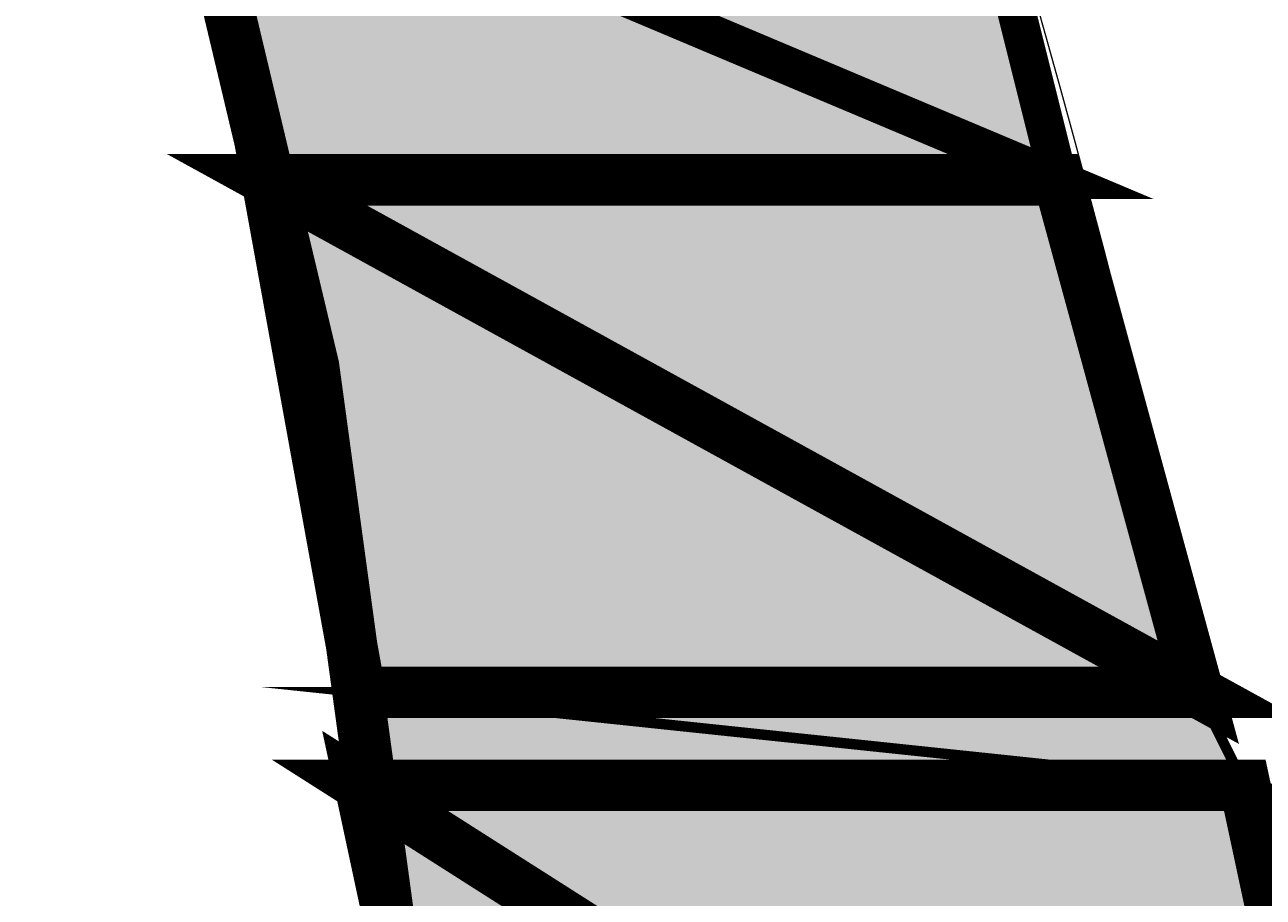
# Model space of a CAD drawing. Units: millimetres. Extents: x -661 to 4750, y -2154 to 3427.
# Drawn here: x 2028 to 2061, y 2497 to 2520 of the extents above; entities that cross this region are included whole.
import ezdxf

# ---------------------------------------------------------------- set-up
doc = ezdxf.new("R2010")
doc.units = ezdxf.units.MM
doc.header["$MEASUREMENT"] = 0
doc.linetypes.add('atContinuous2', pattern=[0])
doc.layers.add('at_Entity', color=7, linetype='Continuous')
doc.layers.add('at_Solid', color=7, linetype='Continuous')
doc.styles.get("Standard").update_dxf_attribs({"font": 'txt', "height": 1})
doc.dimstyles.get("Standard").update_dxf_attribs({"dimtxt": 0.18, "dimasz": 0.18, "dimexe": 0.18, "dimexo": 0.0625, "dimgap": 0.09, "dimtad": 0, "dimtih": 1, "dimtoh": 1, "dimdec": 4, "dimzin": 0, "dimdsep": 46, "dimtxsty": 'Standard', "dimcen": 0.09, "dimadec": 0, "dimazin": 0, "dimtfac": 1, "dimtdec": 4, "dimtofl": 0, "dimtmove": 0, "dimatfit": 3, "dimfxl": 1, "dimtolj": 1, "dimtzin": 0, "dimarcsym": 0})

# ---------------------------------------------------------------- blocks, each defined once
blk = doc.blocks.new('_ArchTick')
at = {"color": 0, "linetype": 'ByBlock', "const_width": 0.15}
blk.add_lwpolyline([(-0.5, -0.5), (0.5, 0.5)], dxfattribs=at)
blk = doc.blocks.new('*D15')
at = {"color": 0, "lineweight": -2, "transparency": 16777216}
for p, q in [((1320.998, 2366.697), (1320.998, 2868.216)), ((3520.998, 2366.697), (3520.998, 2868.216)), ((1320.998, 2868.036), (3520.998, 2868.036))]:
    blk.add_line(p, q, dxfattribs=at)
at = {"layer": 'Defpoints', "color": 0, "transparency": 16777216}
for p in [(3520.998, 2868.036), (1320.998, 2366.635), (3520.998, 2366.635)]:
    blk.add_point(p, dxfattribs=at)
at = {"color": 0, "lineweight": -2, "transparency": 16777216, "xscale": 30, "yscale": 30, "zscale": 30, "rotation": 180}
blk.add_blockref('_ArchTick', (1320.998, 2868.036), dxfattribs=at)
at = {"color": 0, "lineweight": -2, "transparency": 16777216, "xscale": 30, "yscale": 30, "zscale": 30}
blk.add_blockref('_ArchTick', (3520.998, 2868.036), dxfattribs=at)
at = {"color": 0, "lineweight": 15, "transparency": 16777216, "insert": (2420.998, 2880.626), "char_height": 1, "attachment_point": 5}
blk.add_mtext('\\A1;{\\fTahoma|b0|i0|c0|p34;\\H25x; }', dxfattribs=at)

msp = doc.modelspace()

# ---------------------------------------------------------------- hatches: boundary and pattern name
at = {"layer": 'at_Solid', "lineweight": 15}
h = msp.add_hatch(color=256, dxfattribs=at)
h.paths.add_polyline_path([(2052.86182, 2525.92), (2032.07009, 2525.92), (2055.30784, 2516.13562)], flags=17)
h.paths.add_polyline_path([(2032.07009, 2525.92), (2055.30784, 2516.13562), (2034.51623, 2516.13562)], flags=17)
h = msp.add_hatch(color=256, dxfattribs=at)
h.paths.add_polyline_path([(2055.30784, 2516.13562), (2034.51623, 2516.13562), (2058.97706, 2502.68219)], flags=17)
h.paths.add_polyline_path([(2034.51623, 2516.13562), (2058.97706, 2502.68219), (2036.96226, 2502.68219)], flags=17)
h = msp.add_hatch(color=256, dxfattribs=at)
h.paths.add_polyline_path([(2058.97706, 2502.68219), (2036.96226, 2502.68219), (2060.20012, 2500.23611)], flags=17)
h.paths.add_polyline_path([(2036.96226, 2502.68219), (2060.20012, 2500.23611), (2036.96226, 2500.23611)])
h = msp.add_hatch(color=256, dxfattribs=at)
h.paths.add_polyline_path([(2060.20012, 2500.23611), (2036.96226, 2500.23611), (2063.86922, 2483.11347)], flags=17)
h.paths.add_polyline_path([(2036.96226, 2500.23611), (2063.86922, 2483.11347), (2040.63135, 2483.11347)], flags=17)

# ---------------------------------------------------------------- linework, layer by layer
at = {"layer": 'at_Entity', "linetype": 'atContinuous2', "lineweight": 15}
for p, q in [((2032.07009, 2525.92), (2055.30784, 2516.13562)), ((2032.07009, 2525.92), (2055.30784, 2516.13562)), ((2034.51623, 2516.13562), (2032.07009, 2525.92)), ((2055.30784, 2516.13562), (2052.86182, 2525.92)), ((2055.30784, 2516.13562), (2034.51623, 2516.13562)), ((2055.30784, 2516.13562), (2034.51623, 2516.13562)), ((2034.51623, 2516.13562), (2058.97706, 2502.68219)), ((2034.51623, 2516.13562), (2058.97706, 2502.68219)), ((2036.96226, 2502.68219), (2034.51623, 2516.13562)), ((2058.97706, 2502.68219), (2055.30784, 2516.13562)), ((2058.97706, 2502.68219), (2036.96226, 2502.68219)), ((2058.97706, 2502.68219), (2036.96226, 2502.68219)), ((2036.96226, 2502.68219), (2060.20012, 2500.23611)), ((2036.96226, 2502.68219), (2060.20012, 2500.23611)), ((2036.96226, 2500.23611), (2036.96226, 2502.68219)), ((2060.20012, 2500.23611), (2058.97706, 2502.68219)), ((2060.20012, 2500.23611), (2036.96226, 2500.23611)), ((2060.20012, 2500.23611), (2036.96226, 2500.23611)), ((2036.96226, 2500.23611), (2063.86922, 2483.11347)), ((2036.96226, 2500.23611), (2063.86922, 2483.11347)), ((2040.63135, 2483.11347), (2036.96226, 2500.23611)), ((2063.86922, 2483.11347), (2060.20012, 2500.23611))]:
    msp.add_line(p, q, dxfattribs=at)
at = {"layer": 'at_Entity', "lineweight": 15}
for points in [[(2047.96965, 2271.52715, 1.34917, 1.34917, 0), (2049.19269, 2298.43408, 1.34917, 1.34917, 0), (2050.41574, 2325.34101, 1.34917, 1.34917, 0), (2051.63878, 2352.24795, 1.34917, 1.34917, 0), (2050.41574, 2379.15488, 1.34917, 1.34917, 0), (2049.19269, 2404.83877, 1.34917, 1.34917, 0), (2046.74661, 2431.74569, 1.34917, 1.34917, 0), (2044.30052, 2458.65263, 1.34917, 1.34917, 0), (2039.40836, 2484.33652, 1.34917, 1.34917, 0), (2035.73923, 2511.24345, 1.34917, 1.34917, 0), (2029.62402, 2536.92734, 1.34917, 1.34917, 0), (2023.50881, 2563.83428, 1.34917, 1.34917, 0), (2016.17055, 2588.29511, 1.34917, 1.34917, 0), (2007.60926, 2613.97899, 1.34917, 1.34917, 0), (1999.04796, 2639.66289, 1.34917, 1.34917, 0)], [(2052.86182, 2525.92, 1.00855, 1.00855, 0), (2032.07009, 2525.92, 1.00855, 1.00855, 0), (2055.30784, 2516.13562, 1.00855, 1.00855, 0), (2052.86182, 2525.92, 1.00855, 1.00855, 0)], [(2032.07009, 2525.92, 1.00855, 1.00855, 0), (2055.30784, 2516.13562, 1.00855, 1.00855, 0), (2034.51623, 2516.13562, 1.00855, 1.00855, 0), (2032.07009, 2525.92, 1.00855, 1.00855, 0)], [(2055.30784, 2516.13562, 1.34917, 1.34917, 0), (2034.51623, 2516.13562, 1.34917, 1.34917, 0), (2058.97706, 2502.68219, 1.34917, 1.34917, 0), (2055.30784, 2516.13562, 1.34917, 1.34917, 0)], [(2034.51623, 2516.13562, 1.34917, 1.34917, 0), (2058.97706, 2502.68219, 1.34917, 1.34917, 0), (2036.96226, 2502.68219, 1.34917, 1.34917, 0), (2034.51623, 2516.13562, 1.34917, 1.34917, 0)], [(2058.97706, 2502.68219, 0.27348, 0.27348, 0), (2036.96226, 2502.68219, 0.27348, 0.27348, 0), (2060.20012, 2500.23611, 0.27348, 0.27348, 0), (2058.97706, 2502.68219, 0.27348, 0.27348, 0)], [(2036.96226, 2502.68219, 0.24461, 0.24461, 0), (2060.20012, 2500.23611, 0.24461, 0.24461, 0), (2036.96226, 2500.23611, 0.24461, 0.24461, 0), (2036.96226, 2502.68219, 0.24461, 0.24461, 0)], [(2060.20012, 2500.23611, 1.34917, 1.34917, 0), (2036.96226, 2500.23611, 1.34917, 1.34917, 0), (2063.86922, 2483.11347, 1.34917, 1.34917, 0), (2060.20012, 2500.23611, 1.34917, 1.34917, 0)], [(2036.96226, 2500.23611, 1.34917, 1.34917, 0), (2063.86922, 2483.11347, 1.34917, 1.34917, 0), (2040.63135, 2483.11347, 1.34917, 1.34917, 0), (2036.96226, 2500.23611, 1.34917, 1.34917, 0)]]:
    msp.add_lwpolyline(points, format="xyseb", dxfattribs=at)
at = {"layer": 'at_Entity', "linetype": 'atContinuous2', "lineweight": 15}
for centre, radius, start, end in [((1666.14924, 2411.25061), 403.7206, 341.0414886, 34.4552438), ((1772.56573, 2359.17415), 289.09303, 343.1128522, 48.9719226), ((1529.45975, 2308.01507), 509.86326, 356.1717082, 31.8826384), ((2290.74495, 2283.2774), 239.26356, 98.6733503, 182.8133807), ((2350.16739, 2236.00658), 299.43673, 108.5990912, 175.3057851), ((2345.11032, 2269.27474), 297.27159, 127.4961606, 179.329874)]:
    msp.add_arc(centre, radius, start, end, dxfattribs=at)

# ---------------------------------------------------------------- dimensions: what is measured, and where the dimension line sits
at = {"lineweight": 15}
dim = msp.add_linear_dim(base=(3520.99758, 2868.03623), p1=(1320.99758, 2366.63499), p2=(3520.99758, 2366.63499), text='{\\fTahoma|b0|i0|c0|p34;\\H25x; }', dimstyle='Standard', override={"dimasz": 30, "dimtad": 1, "dimblk1": 'ArchTick', "dimblk2": 'ArchTick', "dimsah": 1}, dxfattribs=at)
dim.commit()
dim.dimension.update_dxf_attribs({"geometry": '*D15', "text_midpoint": (2420.99758, 2880.62623)})

doc.saveas('drawing.dxf')
